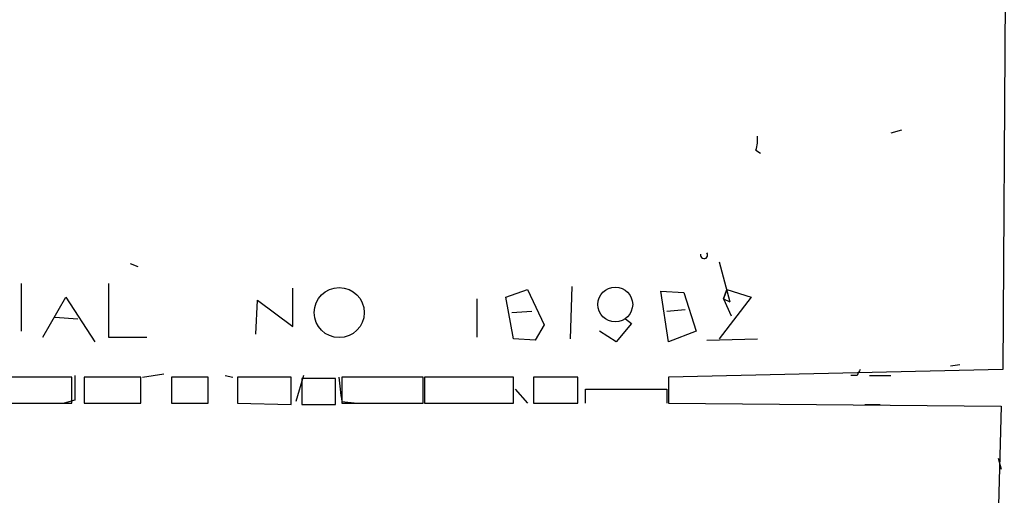
# Model space of a CAD drawing. Extents: x 4 to 51974, y 1691 to 2626.
# Drawn here: x 522 to 576, y 1731 to 1757 of the extents above; entities that cross this region are included whole.
import ezdxf

# ---------------------------------------------------------------- set-up
doc = ezdxf.new("R2010")
doc.units = 0
doc.header["$MEASUREMENT"] = 0
doc.layers.add('MAIN', color=5, linetype='CONTINUOUS')

msp = doc.modelspace()

# ---------------------------------------------------------------- linework, layer by layer
at = {"layer": 'MAIN'}
for p, q in [((576.7493, 1794.2281), (576.4107, 1738.1788)), ((570.8227, 1751.3868), (570.23, 1751.2174)), ((562.7793, 1750.2861), (563.0333, 1750.1168)), ((528.2353, 1744.0208), (528.6587, 1743.8514)), ((560.7473, 1744.1054), (561.34, 1741.9041)), ((522.224, 1742.9201), (522.224, 1740.2954)), ((527.05, 1742.9201), (527.05, 1739.9568)), ((537.21, 1740.5494), (537.21, 1742.6661)), ((552.6193, 1742.7508), (552.5347, 1739.8721)), ((523.4093, 1739.9568), (524.6793, 1742.1581)), ((524.6793, 1742.1581), (526.288, 1739.7028)), ((548.9787, 1742.1581), (550.164, 1742.5814)), ((549.402, 1739.8721), (548.9787, 1742.1581)), ((550.164, 1742.5814), (551.0953, 1740.6341)), ((557.9533, 1739.7028), (557.53, 1742.4968)), ((557.53, 1742.4968), (558.8, 1742.4121)), ((558.8, 1742.4121), (559.4773, 1740.2954)), ((562.5253, 1742.1581), (560.7473, 1739.8721)), ((561.0013, 1742.0734), (561.1707, 1742.5814)), ((561.1707, 1742.5814), (561.0013, 1742.0734)), ((561.1707, 1742.5814), (562.5253, 1742.1581)), ((535.178, 1740.1261), (535.2627, 1741.9888)), ((535.2627, 1741.9888), (537.21, 1740.5494)), ((547.37, 1742.0734), (547.37, 1739.9568)), ((561.0013, 1742.0734), (561.34, 1741.9041)), ((561.0013, 1742.0734), (561.4247, 1741.1421)), ((524.0867, 1741.0574), (525.3567, 1740.9728)), ((549.3173, 1741.3114), (550.418, 1741.3961)), ((557.8687, 1741.3961), (558.8847, 1741.4808)), ((551.0953, 1740.6341), (550.5873, 1739.7874)), ((555.9213, 1740.7188), (555.0747, 1739.7028)), ((555.5827, 1740.9728), (555.9213, 1740.7188)), ((527.05, 1739.9568), (529.1667, 1739.9568)), ((555.0747, 1739.7028), (554.1433, 1740.2954)), ((559.4773, 1740.2954), (557.9533, 1739.7028)), ((550.5873, 1739.7874), (549.402, 1739.8721)), ((560.07, 1739.7874), (562.864, 1739.8721)), ((574.04, 1738.4328), (573.532, 1738.3481)), ((525.018, 1737.7554), (521.3773, 1737.7554)), ((525.018, 1736.3161), (525.018, 1737.7554)), ((528.828, 1737.7554), (525.6953, 1737.7554)), ((525.6953, 1737.7554), (525.6953, 1736.3161)), ((528.828, 1736.3161), (528.828, 1737.7554)), ((528.9127, 1737.7554), (530.098, 1737.9248)), ((532.5533, 1737.7554), (530.5213, 1737.7554)), ((530.5213, 1737.7554), (530.5213, 1736.3161)), ((532.5533, 1736.3161), (532.5533, 1737.7554)), ((533.4847, 1737.8401), (533.908, 1737.7554)), ((537.1253, 1737.7554), (534.162, 1737.7554)), ((534.162, 1737.7554), (534.162, 1736.3161)), ((537.1253, 1736.2314), (537.1253, 1737.7554)), ((537.8027, 1737.8401), (537.3793, 1736.4008)), ((544.4067, 1737.7554), (539.9193, 1737.7554)), ((539.9193, 1737.7554), (539.9193, 1736.3161)), ((544.4067, 1736.3161), (544.4067, 1737.7554)), ((549.402, 1737.7554), (544.4913, 1737.7554)), ((544.4913, 1737.7554), (544.4913, 1736.3161)), ((549.402, 1736.3161), (549.402, 1737.7554)), ((552.958, 1737.7554), (550.5027, 1737.7554)), ((550.5027, 1737.7554), (550.5027, 1736.3161)), ((552.958, 1736.3161), (552.958, 1737.7554)), ((576.4107, 1738.1788), (557.9533, 1737.7554)), ((557.9533, 1737.7554), (557.9533, 1736.3161)), ((568.3673, 1737.8401), (568.0287, 1737.8401)), ((569.0447, 1737.8401), (570.23, 1737.8401)), ((539.5807, 1737.6708), (537.718, 1737.6708)), ((537.718, 1737.6708), (537.718, 1736.2314)), ((539.5807, 1736.2314), (539.5807, 1737.6708)), ((549.4867, 1737.0781), (550.164, 1736.3161)), ((553.3813, 1736.3161), (553.3813, 1737.0781)), ((553.3813, 1737.0781), (557.8687, 1737.0781)), ((557.8687, 1737.0781), (557.8687, 1736.3161)), ((521.3773, 1736.3161), (525.018, 1736.3161)), ((525.1873, 1736.4854), (524.5947, 1736.3161)), ((525.6953, 1736.3161), (528.828, 1736.3161)), ((530.5213, 1736.3161), (532.5533, 1736.3161)), ((534.162, 1736.3161), (537.1253, 1736.2314)), ((537.718, 1736.2314), (539.5807, 1736.2314)), ((539.9193, 1736.4008), (540.766, 1736.3161)), ((539.9193, 1736.3161), (544.4067, 1736.3161)), ((544.4913, 1736.3161), (549.402, 1736.3161)), ((546.5233, 1736.3161), (547.37, 1736.3161)), ((550.5027, 1736.3161), (552.958, 1736.3161)), ((557.9533, 1736.3161), (576.326, 1736.1468)), ((568.7907, 1736.2314), (569.6373, 1736.2314)), ((576.326, 1736.1468), (575.6487, 1712.6941)), ((576.1567, 1733.2681), (576.326, 1732.6754))]:
    msp.add_line(p, q, dxfattribs=at)
for centre, radius in [((539.7826, 1741.3098), 1.3798), ((555.0191, 1741.7595), 0.9599)]:
    msp.add_circle(centre, radius, dxfattribs=at)
for centre, radius, start, end in [((561.2991, 1750.8363), 1.5792, 339.60957, 7.70781), ((559.9218, 1744.4864), 0.1952, 167.45209, 40.59493), ((863.887, 1737.1627), 338.7004, 179.885408, 180.114575), ((878.4813, 1779.4027), 341.282, 187.009386, 187.238571), ((653.1069, 1695.6695), 94.6528, 153.313562, 153.5428)]:
    msp.add_arc(centre, radius, start, end, dxfattribs=at)

doc.saveas('drawing.dxf')
